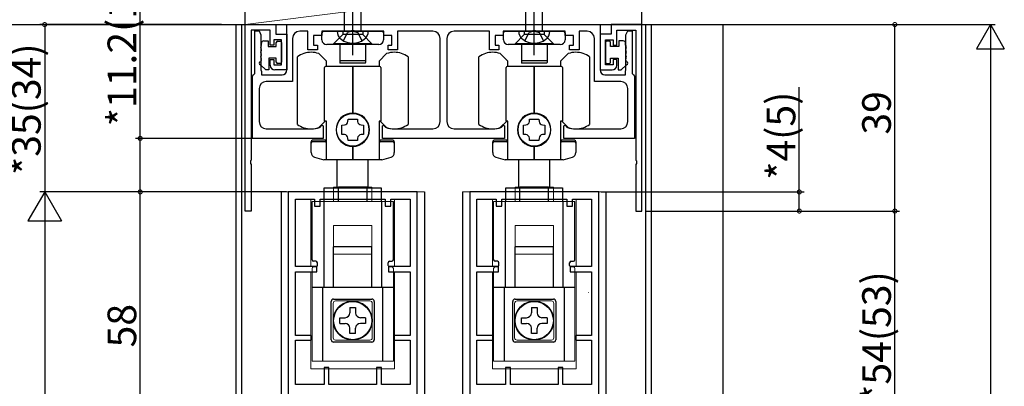
# Model space of a CAD drawing. Extents: x 0 to 990, y 0 to 1560.
# Drawn here: x 106 to 312, y 549 to 626 of the extents above; entities that cross this region are included whole.
import ezdxf

# ---------------------------------------------------------------- set-up
doc = ezdxf.new("R2010")
doc.units = 0
doc.linetypes.add('YCENTER_1', pattern=[13, 10, -1, 1, -1])
doc.linetypes.add('YHIDDEN_1', pattern=[4, 3, -1])
for name, color, linetype in [('YKK_11', 7, 'CONTINUOUS'), ('YKK_12', 2, 'CONTINUOUS'), ('YKK_13', 4, 'CONTINUOUS'), ('YKK_D', 6, 'CONTINUOUS'), ('YSS_K', 3, 'CONTINUOUS')]:
    doc.layers.add(name, color=color, linetype=linetype)
doc.styles.get("Standard").update_dxf_attribs({"font": 'txt', "bigfont": 'BIGFONT'})

msp = doc.modelspace()

# ---------------------------------------------------------------- linework, layer by layer
at = {"layer": 'YKK_11', "color": 0, "linetype": 'ByBlock', "lineweight": -2}
for p, q in [((152.900014, 585.937821), (152.900014, 624.937821)), ((152.900014, 624.937821), (159.300014, 624.937821)), ((159.300014, 624.937821), (159.300014, 622.937821)), ((161.600014, 624.937821), (227.200014, 624.937821)), ((161.600014, 615.437821), (161.600014, 624.937821)), ((227.200014, 624.937821), (227.200014, 615.437821)), ((235.900014, 624.937821), (229.500014, 624.937821)), ((229.500014, 624.937821), (229.500014, 622.937821)), ((235.900014, 585.937821), (235.900014, 624.937821)), ((158.100014, 623.737821), (154.100014, 623.737821)), ((154.100014, 623.737821), (154.100014, 596.596079)), ((154.900014, 614.729429), (154.900014, 623.637821)), ((154.900014, 623.637821), (155.800014, 623.637821)), ((155.800014, 623.637821), (156.190326, 622.825321)), ((156.190326, 622.825321), (156.190326, 622.450321)), ((158.100014, 620.637821), (158.100014, 623.737821)), ((159.300014, 622.937821), (161.600014, 622.937821)), ((161.600014, 622.937821), (161.600014, 615.437821)), ((166.000014, 623.537821), (164.300014, 623.537821)), ((166.000014, 619.637821), (166.000014, 623.537821)), ((168.900014, 622.637821), (167.200014, 622.637821)), ((167.200014, 622.637821), (167.200014, 620.637821)), ((174.941756, 623.537821), (168.900014, 623.537821)), ((168.900014, 623.537821), (168.900014, 622.637821)), ((175.125059, 623.657821), (174.941756, 623.537821)), ((175.674969, 623.657821), (175.125059, 623.657821)), ((175.858272, 623.537821), (175.674969, 623.657821)), ((181.900014, 623.537821), (175.858272, 623.537821)), ((181.900014, 622.637821), (181.900014, 623.537821)), ((183.600014, 622.637821), (181.900014, 622.637821)), ((183.600014, 620.637821), (183.600014, 622.637821)), ((192.200014, 623.537821), (184.800014, 623.537821)), ((184.800014, 623.537821), (184.800014, 619.637821)), ((204.000014, 623.537821), (196.600014, 623.537821)), ((204.000014, 619.637821), (204.000014, 623.537821)), ((206.900014, 622.637821), (205.200014, 622.637821)), ((205.200014, 622.637821), (205.200014, 620.637821)), ((212.941756, 623.537821), (206.900014, 623.537821)), ((206.900014, 623.537821), (206.900014, 622.637821)), ((213.125059, 623.657821), (212.941756, 623.537821)), ((213.674969, 623.657821), (213.125059, 623.657821)), ((213.858272, 623.537821), (213.674969, 623.657821)), ((219.900014, 623.537821), (213.858272, 623.537821)), ((219.900014, 622.637821), (219.900014, 623.537821)), ((221.600014, 622.637821), (219.900014, 622.637821)), ((221.600014, 620.637821), (221.600014, 622.637821)), ((224.500014, 623.537821), (222.800014, 623.537821)), ((222.800014, 623.537821), (222.800014, 619.637821)), ((229.500014, 622.937821), (227.200014, 622.937821)), ((227.200014, 622.937821), (227.200014, 615.437821)), ((230.700014, 620.637821), (230.700014, 623.737821)), ((230.700014, 623.737821), (234.700014, 623.737821)), ((232.609702, 622.825321), (233.000014, 623.637821)), ((232.609702, 622.450321), (232.609702, 622.825321)), ((233.000014, 623.637821), (233.900014, 623.637821)), ((233.900014, 623.637821), (233.900014, 614.729429)), ((234.700014, 623.737821), (234.700014, 596.596079)), ((156.190326, 622.450321), (156.190326, 621.825321)), ((156.190326, 621.825321), (156.190326, 621.450321)), ((156.190326, 621.450321), (156.190326, 620.825321)), ((156.190326, 620.825321), (156.190326, 620.450321)), ((158.900014, 620.637821), (158.100014, 620.637821)), ((160.500014, 621.737821), (158.900014, 621.737821)), ((158.900014, 621.737821), (158.900014, 620.637821)), ((160.500014, 616.537821), (160.500014, 621.737821)), ((162.800014, 622.037821), (162.800014, 613.037821)), ((167.200014, 620.637821), (168.000014, 620.637821)), ((168.000014, 620.637821), (168.000014, 619.637821)), ((182.800014, 619.637821), (182.800014, 620.637821)), ((182.800014, 620.637821), (183.600014, 620.637821)), ((193.700014, 604.637821), (193.700014, 622.037821)), ((195.100014, 622.037821), (195.100014, 604.637821)), ((205.200014, 620.637821), (206.000014, 620.637821)), ((206.000014, 620.637821), (206.000014, 619.637821)), ((220.800014, 619.637821), (220.800014, 620.637821)), ((220.800014, 620.637821), (221.600014, 620.637821)), ((226.000014, 613.037821), (226.000014, 622.037821)), ((228.300014, 616.537821), (228.300014, 621.737821)), ((228.300014, 621.737821), (229.900014, 621.737821)), ((229.900014, 621.737821), (229.900014, 620.637821)), ((229.900014, 620.637821), (230.700014, 620.637821)), ((232.609702, 621.825321), (232.609702, 622.450321)), ((232.609702, 621.450321), (232.609702, 621.825321)), ((232.609702, 620.825321), (232.609702, 621.450321)), ((232.609702, 620.450321), (232.609702, 620.825321)), ((156.190326, 620.450321), (156.190326, 619.825321)), ((156.190326, 619.825321), (156.190326, 619.450321)), ((156.190326, 619.450321), (156.190326, 618.825321)), ((156.190326, 618.825321), (156.190326, 618.450321)), ((156.190326, 618.450321), (156.190326, 617.825321)), ((168.000014, 619.637821), (166.000014, 619.637821)), ((184.800014, 619.637821), (182.800014, 619.637821)), ((206.000014, 619.637821), (204.000014, 619.637821)), ((222.800014, 619.637821), (220.800014, 619.637821)), ((232.609702, 619.825321), (232.609702, 620.450321)), ((232.609702, 619.450321), (232.609702, 619.825321)), ((232.609702, 618.825321), (232.609702, 619.450321)), ((232.609702, 618.450321), (232.609702, 618.825321)), ((232.609702, 617.825321), (232.609702, 618.450321)), ((156.190326, 617.825321), (156.190326, 617.450321)), ((156.190326, 617.450321), (156.190326, 616.825321)), ((156.190326, 616.825321), (156.190326, 616.450321)), ((156.190326, 616.450321), (156.190326, 615.825321)), ((158.100014, 616.437821), (158.100014, 617.637821)), ((158.100014, 617.637821), (158.900014, 617.637821)), ((158.900014, 617.637821), (158.900014, 616.537821)), ((158.900014, 616.537821), (160.500014, 616.537821)), ((229.900014, 616.537821), (228.300014, 616.537821)), ((230.700014, 617.637821), (229.900014, 617.637821)), ((229.900014, 617.637821), (229.900014, 616.537821)), ((230.700014, 616.437821), (230.700014, 617.637821)), ((232.609702, 617.450321), (232.609702, 617.825321)), ((232.609702, 616.825321), (232.609702, 617.450321)), ((232.609702, 616.450321), (232.609702, 616.825321)), ((232.609702, 615.825321), (232.609702, 616.450321)), ((154.400014, 614.137821), (154.650014, 614.433625)), ((154.650014, 614.433625), (154.900014, 614.729429)), ((156.190326, 615.825321), (156.190326, 615.450321)), ((156.190326, 615.450321), (156.300014, 615.137821)), ((156.300014, 615.137821), (156.300014, 614.437821)), ((156.300014, 614.437821), (160.600014, 614.437821)), ((161.600014, 615.437821), (159.100014, 615.437821)), ((227.200014, 615.437821), (229.700014, 615.437821)), ((228.200014, 614.437821), (232.500014, 614.437821)), ((232.500014, 615.137821), (232.609702, 615.450321)), ((232.500014, 614.437821), (232.500014, 615.137821)), ((232.609702, 615.450321), (232.609702, 615.825321)), ((233.900014, 614.729429), (234.150014, 614.433625)), ((234.150014, 614.433625), (234.400014, 614.137821)), ((154.400014, 601.137821), (154.400014, 614.137821)), ((162.800014, 613.037821), (157.300014, 613.037821)), ((231.500014, 613.037821), (226.000014, 613.037821)), ((234.400014, 614.137821), (234.400014, 601.137821)), ((155.800014, 611.537821), (155.800014, 604.637821)), ((233.000014, 604.637821), (233.000014, 611.537821)), ((157.300014, 603.137821), (166.750014, 603.137821)), ((168.434775, 603.402214), (168.555011, 603.47566)), ((168.555011, 603.47566), (168.953088, 603.873737)), ((168.953088, 603.873737), (169.200014, 603.771457)), ((169.200014, 603.771457), (169.200014, 601.137821)), ((181.600014, 603.771457), (181.846941, 603.873737)), ((181.600014, 601.137821), (181.600014, 603.771457)), ((181.846941, 603.873737), (182.245017, 603.47566)), ((182.245017, 603.47566), (182.365253, 603.402214)), ((184.050014, 603.137821), (192.200014, 603.137821)), ((196.600014, 603.137821), (204.750014, 603.137821)), ((206.434775, 603.402214), (206.555011, 603.47566)), ((206.555011, 603.47566), (206.953088, 603.873737)), ((206.953088, 603.873737), (207.200014, 603.771457)), ((207.200014, 603.771457), (207.200014, 601.137821)), ((219.600014, 603.771457), (219.846941, 603.873737)), ((219.600014, 601.137821), (219.600014, 603.771457)), ((219.846941, 603.873737), (220.245017, 603.47566)), ((220.245017, 603.47566), (220.365253, 603.402214)), ((222.050014, 603.137821), (231.500014, 603.137821)), ((169.200014, 601.137821), (154.400014, 601.137821)), ((207.200014, 601.137821), (181.600014, 601.137821)), ((234.400014, 601.137821), (219.600014, 601.137821)), ((154.100014, 596.596079), (153.980014, 596.412776)), ((153.980014, 596.412776), (153.980014, 595.862866)), ((153.980014, 595.862866), (154.100014, 595.679563)), ((234.700014, 596.596079), (234.820014, 596.412776)), ((234.820014, 595.862866), (234.700014, 595.679563)), ((234.820014, 596.412776), (234.820014, 595.862866)), ((154.100014, 595.679563), (154.100014, 585.937821)), ((234.700014, 595.679563), (234.700014, 585.937821)), ((188.900015, 589.937829), (161.900015, 589.937829)), ((161.900015, 589.937829), (161.900015, 536.267935)), ((188.900015, 536.267935), (188.900015, 589.937829)), ((226.900015, 589.937829), (199.900015, 589.937829)), ((199.900015, 589.937829), (199.900015, 536.267935)), ((226.900015, 536.267935), (226.900015, 589.937829)), ((163.40002, 574.337837), (163.40002, 588.43784)), ((163.40002, 588.43784), (167.400017, 588.43784)), ((167.400017, 588.43784), (167.400017, 586.93784)), ((168.600014, 586.93784), (168.600014, 588.43784)), ((168.600014, 588.43784), (182.200014, 588.43784)), ((182.200014, 588.43784), (182.200014, 586.93784)), ((183.400019, 586.93784), (183.400019, 588.43784)), ((183.400019, 588.43784), (187.400018, 588.43784)), ((187.400018, 588.43784), (187.400018, 574.337835)), ((187.400018, 588.43784), (187.400018, 574.337835)), ((201.40002, 574.337837), (201.40002, 588.43784)), ((201.40002, 588.43784), (205.400017, 588.43784)), ((205.400017, 588.43784), (205.400017, 586.93784)), ((206.600014, 586.93784), (206.600014, 588.43784)), ((206.600014, 588.43784), (220.200014, 588.43784)), ((220.200014, 588.43784), (220.200014, 586.93784)), ((221.400019, 586.93784), (221.400019, 588.43784)), ((221.400019, 588.43784), (225.400018, 588.43784)), ((225.400018, 588.43784), (225.400018, 574.337835)), ((225.400018, 588.43784), (225.400018, 574.337835)), ((154.100014, 585.937821), (152.900014, 585.937821)), ((167.400017, 586.93784), (168.600014, 586.93784)), ((182.200014, 586.93784), (183.400019, 586.93784)), ((205.400017, 586.93784), (206.600014, 586.93784)), ((220.200014, 586.93784), (221.400019, 586.93784)), ((234.700014, 585.937821), (235.900014, 585.937821)), ((163.400012, 573.237828), (167.900015, 573.23785)), ((163.400012, 559.937829), (163.400012, 573.237828)), ((167.900015, 574.337837), (163.40002, 574.337837)), ((167.900015, 573.23785), (167.900015, 574.337837)), ((187.400018, 574.337835), (182.900015, 574.33785)), ((182.900015, 574.33785), (182.900015, 573.237831)), ((182.900015, 573.237831), (187.400018, 573.237831)), ((187.400018, 573.237831), (187.400018, 559.937829)), ((201.400012, 573.237828), (205.900015, 573.23785)), ((201.400012, 559.937829), (201.400012, 573.237828)), ((205.900015, 574.337837), (201.40002, 574.337837)), ((205.900015, 573.23785), (205.900015, 574.337837)), ((225.400018, 574.337835), (220.900015, 574.33785)), ((220.900015, 574.33785), (220.900015, 573.237831)), ((220.900015, 573.237831), (225.400018, 573.237831)), ((225.400018, 573.237831), (225.400018, 559.937829)), ((166.700012, 559.937829), (163.400012, 559.937829)), ((163.400012, 549.637825), (163.400012, 558.937829)), ((163.400012, 558.937829), (166.700012, 558.937829)), ((166.700012, 558.937829), (166.700012, 559.937829)), ((187.400018, 559.937829), (184.100012, 559.937829)), ((184.100012, 559.937829), (184.100012, 558.937829)), ((184.100012, 558.937829), (187.400018, 558.937829)), ((187.400018, 558.937829), (187.400018, 549.637826)), ((204.700012, 559.937829), (201.400012, 559.937829)), ((201.400012, 549.637825), (201.400012, 558.937829)), ((201.400012, 558.937829), (204.700012, 558.937829)), ((204.700012, 558.937829), (204.700012, 559.937829)), ((225.400018, 559.937829), (222.100012, 559.937829)), ((222.100012, 559.937829), (222.100012, 558.937829)), ((222.100012, 558.937829), (225.400018, 558.937829)), ((225.400018, 558.937829), (225.400018, 549.637826)), ((170.400015, 553.23784), (169.400015, 553.23784)), ((169.400015, 553.23784), (169.400015, 549.637825)), ((170.400015, 549.637811), (170.400015, 553.23784)), ((181.400015, 553.23784), (180.400015, 553.23784)), ((180.400015, 553.23784), (180.400015, 549.637825)), ((181.400015, 549.637811), (181.400015, 553.23784)), ((208.400015, 553.23784), (207.400015, 553.23784)), ((207.400015, 553.23784), (207.400015, 549.637825)), ((208.400015, 549.637811), (208.400015, 553.23784)), ((219.400015, 553.23784), (218.400015, 553.23784)), ((218.400015, 553.23784), (218.400015, 549.637825)), ((219.400015, 549.637811), (219.400015, 553.23784)), ((169.400015, 549.637825), (163.400012, 549.637825)), ((180.400015, 549.637825), (170.400015, 549.637811)), ((187.400018, 549.637826), (181.400015, 549.637811)), ((207.400015, 549.637825), (201.400012, 549.637825)), ((218.400015, 549.637825), (208.400015, 549.637811)), ((225.400018, 549.637826), (219.400015, 549.637811))]:
    msp.add_line(p, q, dxfattribs=at)
for centre, radius, start, end in [((164.300014, 622.037821), 1.5, 90.000009, 179.999991), ((192.200014, 622.037821), 1.5, 0.000009, 89.999991), ((196.600014, 622.037821), 1.5, 90.000009, 179.999991), ((224.500014, 622.037821), 1.5, 0.000009, 89.999991), ((159.100014, 616.437821), 1, 180.000009, 269.999991), ((229.700014, 616.437821), 1, 270.000009, 359.999991), ((160.600014, 615.437821), 1, 270.000009, 359.999991), ((228.200014, 615.437821), 1, 180.000009, 269.999991), ((157.300014, 611.537821), 1.5, 90.000009, 179.999991), ((231.500014, 611.537821), 1.5, 0.000009, 89.999991), ((157.300014, 604.637822), 1.5, 180.000009, 269.999991), ((192.200014, 604.637822), 1.5, 270.000009, 359.999991), ((196.600014, 604.637822), 1.5, 180.000009, 269.999991), ((231.500014, 604.637822), 1.5, 270.000009, 359.999991), ((166.750014, 608.637821), 5.499999, 269.999998, 287.837607), ((184.050014, 608.637821), 5.499999, 252.162393, 270.000002), ((204.750014, 608.637821), 5.499999, 269.999998, 287.837607), ((222.050014, 608.637821), 5.499999, 252.162393, 270.000002)]:
    msp.add_arc(centre, radius, start, end, dxfattribs=at)
at = {"layer": 'YKK_12'}
for p, q in [((150.900042, 624.937821), (150.900042, 413.437824)), ((152.100042, 624.937821), (152.100042, 413.437824)), ((236.700042, 624.937821), (236.700042, 413.437824)), ((237.900042, 624.937821), (237.900042, 413.437824)), ((160.400015, 589.937821), (160.400015, 413.437824)), ((190.400015, 589.937821), (190.400015, 413.437824)), ((198.400015, 589.937821), (198.400015, 413.437824)), ((228.400015, 589.937821), (228.400015, 413.437824))]:
    msp.add_line(p, q, dxfattribs=at)
at = {"layer": 'YKK_12', "linetype": 'Continuous', "lineweight": 13}
for p, q in [((160.400015, 589.937821), (166.650015, 589.937821)), ((161.900015, 535.576828), (161.900015, 589.937821)), ((184.150015, 589.937821), (190.400015, 589.937821)), ((188.900015, 589.937821), (188.900015, 535.576828)), ((198.400015, 589.937821), (204.650015, 589.937821)), ((199.900015, 535.576828), (199.900015, 589.937821)), ((222.150015, 589.937821), (228.400015, 589.937821)), ((226.900015, 589.937821), (226.900015, 535.576828)), ((166.650015, 574.337837), (166.650015, 588.43784)), ((184.150015, 574.337837), (184.150015, 588.43784)), ((204.650015, 574.337837), (204.650015, 588.43784)), ((222.150015, 574.337837), (222.150015, 588.43784)), ((166.650015, 552.937821), (166.650015, 573.23783)), ((184.150015, 552.937821), (184.150015, 573.23783)), ((204.650015, 552.937821), (204.650015, 573.23783)), ((222.150015, 552.937821), (222.150015, 573.23783)), ((166.650015, 552.937821), (184.150015, 552.937821)), ((204.650015, 552.937821), (222.150015, 552.937821))]:
    msp.add_line(p, q, dxfattribs=at)
at = {"layer": 'YKK_13', "linetype": 'YCENTER_1'}
for p, q in [((175.400014, 618.537821), (175.400014, 666.037821)), ((213.400014, 618.537821), (213.400014, 666.037821))]:
    msp.add_line(p, q, dxfattribs=at)
at = {"layer": 'YKK_13', "linetype": 'Continuous'}
for p, q in [((173.650014, 623.537821), (173.650014, 659.312948)), ((177.150014, 623.537821), (177.150014, 659.312948)), ((211.650014, 623.537821), (211.650014, 659.312948)), ((215.150014, 623.537821), (215.150014, 659.312948)), ((178.650014, 623.537821), (172.150014, 623.537821)), ((216.650014, 623.537821), (210.150014, 623.537821))]:
    msp.add_line(p, q, dxfattribs=at)
at = {"layer": 'YKK_13'}
for p, q in [((168.950014, 621.737861), (168.950014, 623.237821)), ((169.250014, 623.537821), (181.550014, 623.537821)), ((171.400014, 620.937861), (173.300014, 622.837861)), ((173.300014, 623.537821), (173.300014, 622.837861)), ((177.500014, 622.837861), (173.300014, 622.837861)), ((177.500014, 623.537821), (177.500014, 622.837861)), ((179.400014, 620.937861), (177.500014, 622.837861)), ((181.850014, 623.237821), (181.850014, 621.737861)), ((206.950014, 621.737861), (206.950014, 623.237821)), ((207.250014, 623.537821), (219.550014, 623.537821)), ((209.400014, 620.937861), (211.300014, 622.837861)), ((211.300014, 623.537821), (211.300014, 622.837861)), ((215.500014, 622.837861), (211.300014, 622.837861)), ((215.500014, 623.537821), (215.500014, 622.837861)), ((217.400014, 620.937861), (215.500014, 622.837861)), ((219.850014, 623.237821), (219.850014, 621.737861)), ((156.275514, 620.638985), (156.275514, 621.037821)), ((156.775514, 621.537821), (157.700014, 621.537821)), ((157.700014, 621.537821), (157.700014, 620.337821)), ((159.400014, 620.337821), (159.400014, 621.187821)), ((159.700014, 621.487821), (160.200014, 621.487821)), ((160.500014, 621.187821), (160.500014, 617.087821)), ((180.850014, 620.737861), (169.950014, 620.737861)), ((171.400014, 620.937861), (171.400014, 620.737861)), ((179.400014, 620.937861), (171.400014, 620.937861)), ((172.700014, 620.737861), (172.700014, 617.487861)), ((178.100014, 620.737861), (178.100014, 617.487861)), ((179.400014, 620.937861), (179.400014, 620.737861)), ((218.850014, 620.737861), (207.950014, 620.737861)), ((209.400014, 620.937861), (209.400014, 620.737861)), ((217.400014, 620.937861), (209.400014, 620.937861)), ((210.700014, 620.737861), (210.700014, 617.487861)), ((216.100014, 620.737861), (216.100014, 617.487861)), ((217.400014, 620.937861), (217.400014, 620.737861)), ((228.300014, 621.187821), (228.300014, 617.087821)), ((229.100014, 621.487821), (228.600014, 621.487821)), ((229.400014, 620.337821), (229.400014, 621.187821)), ((232.024514, 621.537821), (231.100014, 621.537821)), ((231.100014, 621.537821), (231.100014, 620.337821)), ((232.524514, 620.638985), (232.524514, 621.037821)), ((157.700014, 620.337821), (159.400014, 620.337821)), ((169.900021, 617.274909), (168.300021, 618.874909)), ((182.500021, 618.874909), (180.900021, 617.274909)), ((207.900021, 617.274909), (206.300021, 618.874909)), ((220.500021, 618.874909), (218.900021, 617.274909)), ((231.100014, 620.337821), (229.400014, 620.337821)), ((157.200014, 615.438985), (156.100014, 616.538985)), ((159.400014, 617.937821), (157.800014, 617.937821)), ((157.800014, 617.937821), (157.800014, 615.438985)), ((159.400014, 617.087821), (159.400014, 617.937821)), ((160.200014, 616.787821), (159.700014, 616.787821)), ((163.800021, 604.064739), (163.800021, 618.210904)), ((169.900021, 616.187821), (169.900021, 617.274909)), ((172.700014, 617.487861), (172.700014, 616.987861)), ((178.000014, 617.387861), (172.800014, 617.387861)), ((178.000014, 616.887861), (172.800014, 616.887861)), ((178.100014, 617.487861), (178.100014, 616.987861)), ((180.900021, 617.274909), (180.900021, 616.187821)), ((187.000021, 618.210904), (187.000021, 604.064739)), ((201.800021, 604.064739), (201.800021, 618.210904)), ((207.900021, 616.187821), (207.900021, 617.274909)), ((210.700014, 617.487861), (210.700014, 616.987861)), ((216.000014, 617.387861), (210.800014, 617.387861)), ((216.000014, 616.887861), (210.800014, 616.887861)), ((216.100014, 617.487861), (216.100014, 616.987861)), ((218.900021, 617.274909), (218.900021, 616.187821)), ((225.000021, 618.210904), (225.000021, 604.064739)), ((228.600014, 616.787821), (229.100014, 616.787821)), ((229.400014, 617.087821), (229.400014, 617.937821)), ((229.400014, 617.937821), (231.000014, 617.937821)), ((231.000014, 617.937821), (231.000014, 615.438985)), ((231.600014, 615.438985), (232.700014, 616.538985)), ((157.800014, 615.438985), (157.200014, 615.438985)), ((169.500021, 604.737821), (169.500021, 615.987821)), ((175.400021, 616.187821), (169.700021, 616.187821)), ((175.400021, 606.437821), (175.400021, 616.187821)), ((181.100021, 616.187821), (175.400021, 616.187821)), ((175.400021, 616.187821), (175.400021, 606.437821)), ((181.300021, 615.987821), (181.300021, 604.737821)), ((207.500021, 604.737821), (207.500021, 615.987821)), ((213.400021, 616.187821), (207.700021, 616.187821)), ((213.400021, 606.437821), (213.400021, 616.187821)), ((219.100021, 616.187821), (213.400021, 616.187821)), ((213.400021, 616.187821), (213.400021, 606.437821)), ((219.300021, 615.987821), (219.300021, 604.737821)), ((231.000014, 615.438985), (231.600014, 615.438985)), ((168.300021, 603.400734), (169.637109, 604.737821)), ((169.900021, 604.737821), (169.500021, 604.737821)), ((169.900021, 596.637821), (169.900021, 604.737821)), ((174.391796, 604.683319), (174.430021, 605.187821)), ((174.430021, 605.187821), (176.370021, 605.187821)), ((176.370021, 605.187821), (176.408245, 604.683319)), ((180.900021, 604.737821), (180.900021, 596.637821)), ((181.300021, 604.737821), (180.900021, 604.737821)), ((181.162933, 604.737821), (182.500021, 603.400734)), ((206.300021, 603.400734), (207.637109, 604.737821)), ((207.900021, 604.737821), (207.500021, 604.737821)), ((207.900021, 596.637821), (207.900021, 604.737821)), ((212.391796, 604.683319), (212.430021, 605.187821)), ((212.430021, 605.187821), (214.370021, 605.187821)), ((214.370021, 605.187821), (214.408245, 604.683319)), ((218.900021, 604.737821), (218.900021, 596.637821)), ((219.300021, 604.737821), (218.900021, 604.737821)), ((219.162933, 604.737821), (220.500021, 603.400734)), ((173.150021, 603.907821), (173.654523, 603.946046)), ((173.150021, 601.967821), (173.150021, 603.907821)), ((173.654523, 601.929597), (173.150021, 601.967821)), ((177.145519, 603.946046), (177.650021, 603.907821)), ((177.650021, 601.967821), (177.145519, 601.929597)), ((177.650021, 603.907821), (177.650021, 601.967821)), ((211.150021, 603.907821), (211.654523, 603.946046)), ((211.150021, 601.967821), (211.150021, 603.907821)), ((211.654523, 601.929597), (211.150021, 601.967821)), ((215.145519, 603.946046), (215.650021, 603.907821)), ((215.650021, 601.967821), (215.145519, 601.929597)), ((215.650021, 603.907821), (215.650021, 601.967821)), ((166.700021, 598.156565), (166.700021, 600.437821)), ((169.600021, 600.737821), (167.000021, 600.737821)), ((169.600021, 600.437821), (167.000021, 600.437821)), ((174.430021, 600.687821), (174.391796, 601.192323)), ((176.370021, 600.687821), (174.430021, 600.687821)), ((176.408245, 601.192323), (176.370021, 600.687821)), ((183.800021, 600.737821), (181.200021, 600.737821)), ((183.800021, 600.437821), (181.200021, 600.437821)), ((184.100021, 600.437821), (184.100021, 598.156565)), ((204.700021, 598.156565), (204.700021, 600.437821)), ((207.600021, 600.737821), (205.000021, 600.737821)), ((207.600021, 600.437821), (205.000021, 600.437821)), ((212.430021, 600.687821), (212.391796, 601.192323)), ((214.370021, 600.687821), (212.430021, 600.687821)), ((214.408245, 601.192323), (214.370021, 600.687821)), ((221.800021, 600.737821), (219.200021, 600.737821)), ((221.800021, 600.437821), (219.200021, 600.437821)), ((222.100021, 600.437821), (222.100021, 598.156565)), ((175.400021, 596.637821), (175.400021, 599.437821)), ((175.400021, 599.437821), (175.400021, 596.637821)), ((213.400021, 596.637821), (213.400021, 599.437821)), ((213.400021, 599.437821), (213.400021, 596.637821)), ((175.400021, 596.637821), (169.322398, 596.637821)), ((172.150021, 590.803593), (172.150021, 596.637821)), ((181.477644, 596.637821), (175.400021, 596.637821)), ((178.650021, 590.803593), (178.650021, 596.637821)), ((213.400021, 596.637821), (207.322398, 596.637821)), ((210.150021, 590.803593), (210.150021, 596.637821)), ((219.477644, 596.637821), (213.400021, 596.637821)), ((216.650021, 590.803593), (216.650021, 596.637821)), ((169.450021, 590.803593), (181.350021, 590.803593)), ((169.450021, 587.937811), (169.450021, 590.803593)), ((172.400021, 587.937801), (172.400021, 590.937801)), ((178.400021, 590.937801), (172.400021, 590.937801)), ((178.400021, 587.937801), (178.400021, 590.937801)), ((181.350021, 590.803593), (181.350021, 587.937811)), ((207.450021, 590.803593), (219.350021, 590.803593)), ((207.450021, 587.937811), (207.450021, 590.803593)), ((210.400021, 587.937801), (210.400021, 590.937801)), ((216.400021, 590.937801), (210.400021, 590.937801)), ((216.400021, 587.937801), (216.400021, 590.937801)), ((219.350021, 590.803593), (219.350021, 587.937811)), ((166.900021, 575.737811), (166.900021, 587.937811)), ((169.400021, 569.937811), (169.400021, 587.937811)), ((181.400021, 587.937811), (181.400021, 569.937811)), ((183.900021, 575.737811), (183.900021, 587.937811)), ((204.900021, 575.737811), (204.900021, 587.937811)), ((207.400021, 569.937811), (207.400021, 587.937811)), ((219.400021, 587.937811), (219.400021, 569.937811)), ((221.900021, 575.737811), (221.900021, 587.937811)), ((179.400021, 578.437811), (171.400021, 578.437811)), ((171.400021, 569.987811), (171.400021, 578.437811)), ((179.400021, 569.987811), (179.400021, 578.437811)), ((217.400021, 578.437811), (209.400021, 578.437811)), ((209.400021, 569.987811), (209.400021, 578.437811)), ((217.400021, 569.987811), (217.400021, 578.437811)), ((167.700021, 575.437811), (167.200021, 575.437811)), ((183.100021, 575.437811), (183.600021, 575.437811)), ((205.700021, 575.437811), (205.200021, 575.437811)), ((221.100021, 575.437811), (221.600021, 575.437811)), ((168.000021, 574.537811), (168.000021, 575.137811)), ((182.800021, 574.537811), (182.800021, 575.137811)), ((206.000021, 574.537811), (206.000021, 575.137811)), ((220.800021, 574.537811), (220.800021, 575.137811)), ((183.900021, 569.937811), (166.900021, 569.937811)), ((169.150021, 554.5378), (169.150021, 569.937811)), ((181.650021, 569.937811), (181.650021, 554.5378)), ((221.900021, 569.937811), (204.900021, 569.937811)), ((207.150021, 554.5378), (207.150021, 569.937811)), ((219.650021, 569.937811), (219.650021, 554.5378)), ((170.900021, 559.037811), (170.900021, 567.037811)), ((171.400021, 567.537811), (179.400021, 567.537811)), ((179.900021, 567.037811), (179.900021, 559.037811)), ((208.900021, 559.037811), (208.900021, 567.037811)), ((209.400021, 567.537811), (217.400021, 567.537811)), ((217.900021, 567.037811), (217.900021, 559.037811)), ((174.800021, 565.737821), (174.800021, 564.637821)), ((174.800021, 565.737821), (176.000021, 565.737821)), ((176.000021, 565.737821), (176.000021, 564.637821)), ((212.800021, 565.737821), (212.800021, 564.637821)), ((212.800021, 565.737821), (214.000021, 565.737821)), ((214.000021, 565.737821), (214.000021, 564.637821)), ((172.700021, 563.637821), (173.800021, 563.637821)), ((172.700021, 562.437821), (172.700021, 563.637821)), ((178.100021, 563.637821), (177.000021, 563.637821)), ((178.100021, 563.637821), (178.100021, 562.437821)), ((210.700021, 563.637821), (211.800021, 563.637821)), ((210.700021, 562.437821), (210.700021, 563.637821)), ((216.100021, 563.637821), (215.000021, 563.637821)), ((216.100021, 563.637821), (216.100021, 562.437821)), ((172.700021, 562.437821), (173.800021, 562.437821)), ((174.800021, 560.337821), (174.800021, 561.437821)), ((176.000021, 560.337821), (176.000021, 561.437821)), ((178.100021, 562.437821), (177.000021, 562.437821)), ((210.700021, 562.437821), (211.800021, 562.437821)), ((212.800021, 560.337821), (212.800021, 561.437821)), ((214.000021, 560.337821), (214.000021, 561.437821)), ((216.100021, 562.437821), (215.000021, 562.437821)), ((176.000021, 560.337821), (174.800021, 560.337821)), ((214.000021, 560.337821), (212.800021, 560.337821)), ((179.400021, 558.537811), (171.400021, 558.537811)), ((217.400021, 558.537811), (209.400021, 558.537811))]:
    msp.add_line(p, q, dxfattribs=at)
at = {"layer": 'YKK_13', "linetype": 'YHIDDEN_1'}
for p, q in [((173.450014, 621.545329), (174.307641, 623.265462)), ((175.400014, 623.537821), (174.307641, 623.265462)), ((175.400014, 623.537821), (176.492388, 623.265462)), ((177.350014, 621.545329), (176.492388, 623.265462)), ((211.450014, 621.545329), (212.307641, 623.265462)), ((213.400014, 623.537821), (212.307641, 623.265462)), ((213.400014, 623.537821), (214.492388, 623.265462)), ((215.350014, 621.545329), (214.492388, 623.265462))]:
    msp.add_line(p, q, dxfattribs=at)
at = {"layer": 'YKK_13', "linetype": 'Continuous', "lineweight": 13}
for p, q in [((171.399673, 587.939094), (171.399673, 590.939094)), ((179.399673, 590.939094), (171.399673, 590.939094)), ((179.399673, 587.939094), (179.399673, 590.939094)), ((209.399673, 587.939094), (209.399673, 590.939094)), ((217.399673, 590.939094), (209.399673, 590.939094)), ((217.399673, 587.939094), (217.399673, 590.939094)), ((166.899673, 575.739094), (166.899673, 587.939094)), ((183.899673, 587.939094), (166.899673, 587.939094)), ((169.399673, 569.939094), (169.399673, 587.939094)), ((181.399673, 587.939094), (181.399673, 569.939094)), ((183.899673, 575.739094), (183.899673, 587.939094)), ((204.899673, 575.739094), (204.899673, 587.939094)), ((221.899673, 587.939094), (204.899673, 587.939094)), ((207.399673, 569.939094), (207.399673, 587.939094)), ((219.399673, 587.939094), (219.399673, 569.939094)), ((221.899673, 575.739094), (221.899673, 587.939094)), ((171.399673, 582.939094), (179.399673, 582.939094)), ((171.399673, 576.939094), (171.399673, 582.939094)), ((179.399673, 582.939094), (179.399673, 576.939094)), ((209.399673, 582.939094), (217.399673, 582.939094)), ((209.399673, 576.939094), (209.399673, 582.939094)), ((217.399673, 582.939094), (217.399673, 576.939094)), ((172.399673, 576.939094), (171.399673, 576.939094)), ((178.399673, 576.939094), (172.399673, 576.939094)), ((179.399673, 576.939094), (178.399673, 576.939094)), ((210.399673, 576.939094), (209.399673, 576.939094)), ((216.399673, 576.939094), (210.399673, 576.939094)), ((217.399673, 576.939094), (216.399673, 576.939094)), ((166.899673, 573.939094), (166.899673, 554.539083)), ((167.699673, 574.239094), (167.199673, 574.239094)), ((167.999673, 574.539094), (167.999673, 575.139094)), ((182.799673, 574.539094), (182.799673, 575.139094)), ((183.099673, 574.239094), (183.599673, 574.239094)), ((183.899673, 573.939094), (183.899673, 554.539083)), ((204.899673, 573.939094), (204.899673, 554.539083)), ((205.699673, 574.239094), (205.199673, 574.239094)), ((205.999673, 574.539094), (205.999673, 575.139094)), ((220.799673, 574.539094), (220.799673, 575.139094)), ((221.099673, 574.239094), (221.599673, 574.239094)), ((221.899673, 573.939094), (221.899673, 554.539083)), ((174.049673, 569.939094), (166.899673, 569.939094)), ((169.149673, 554.539083), (169.149673, 569.939094)), ((176.749673, 569.939094), (174.049673, 569.939094)), ((183.899673, 569.939094), (176.749673, 569.939094)), ((181.649673, 569.939094), (181.649673, 554.539083)), ((212.049673, 569.939094), (204.899673, 569.939094)), ((207.149673, 554.539083), (207.149673, 569.939094)), ((214.749673, 569.939094), (212.049673, 569.939094)), ((221.899673, 569.939094), (214.749673, 569.939094)), ((219.649673, 569.939094), (219.649673, 554.539083)), ((171.799673, 567.139094), (178.999673, 567.139094)), ((209.799673, 567.139094), (216.999673, 567.139094)), ((171.299673, 559.439094), (171.299673, 566.639094)), ((179.499673, 566.639094), (179.499673, 559.439094)), ((209.299673, 559.439094), (209.299673, 566.639094)), ((217.499673, 566.639094), (217.499673, 559.439094)), ((178.999673, 558.939094), (171.799673, 558.939094)), ((216.999673, 558.939094), (209.799673, 558.939094)), ((166.899673, 554.539083), (183.899673, 554.539083)), ((204.899673, 554.539083), (221.899673, 554.539083))]:
    msp.add_line(p, q, dxfattribs=at)
at = {"layer": 'YKK_13', "linetype": 'YHIDDEN_1', "lineweight": 13}
for p, q in [((169.399673, 585.939094), (169.399673, 587.939094)), ((207.399673, 585.939094), (207.399673, 587.939094)), ((174.049673, 569.910464), (174.049673, 569.939094)), ((176.749673, 569.910464), (176.749673, 569.939094)), ((212.049673, 569.910464), (212.049673, 569.939094)), ((214.749673, 569.910464), (214.749673, 569.939094)), ((224.750014, 568.909199), (224.750014, 568.93783))]:
    msp.add_line(p, q, dxfattribs=at)
at = {"layer": 'YKK_13'}
for centre, radius in [((175.400021, 602.937821), 3.4), ((213.400021, 602.937821), 3.4), ((175.400021, 563.037811), 4.05), ((175.400021, 563.037821), 4), ((213.400021, 563.037811), 4.05), ((213.400021, 563.037821), 4)]:
    msp.add_circle(centre, radius, dxfattribs=at)
for centre, radius, start, end in [((169.250014, 623.237821), 0.3, 90, 180), ((181.550014, 623.237821), 0.3, 0, 90), ((207.250014, 623.237821), 0.3, 90, 180), ((219.550014, 623.237821), 0.3, 0, 90), ((155.975514, 620.638985), 0.3, 321.317813, 0), ((156.775514, 621.037821), 0.5, 90, 180), ((159.700014, 621.187821), 0.3, 90, 180), ((160.200014, 621.187821), 0.3, 0, 90), ((169.950014, 621.737861), 1, 180, 270), ((180.850014, 621.737861), 1, 270, 0), ((207.950014, 621.737861), 1, 180, 270), ((218.850014, 621.737861), 1, 270, 0), ((228.600014, 621.187821), 0.3, 90, 180), ((229.100014, 621.187821), 0.3, 0, 90), ((232.024514, 621.037821), 0.5, 0, 90), ((232.824514, 620.638985), 0.3, 180, 218.682187), ((156.600014, 620.138985), 0.5, 141.317813, 218.682187), ((156.600014, 619.138985), 0.5, 141.317813, 218.682187), ((156.600014, 618.138985), 0.5, 141.317813, 218.682187), ((155.975514, 619.638985), 0.3, 321.317813, 38.682187), ((155.975514, 618.638985), 0.3, 321.317813, 38.682187), ((166.700021, 614.137821), 5, 90, 125.450543), ((166.700021, 614.137821), 5, 71.337075, 90), ((184.100021, 614.137821), 5, 90, 108.662925), ((184.100021, 614.137821), 5, 54.549457, 90), ((204.700021, 614.137821), 5, 90, 125.450543), ((204.700021, 614.137821), 5, 71.337075, 90), ((222.100021, 614.137821), 5, 90, 108.662925), ((222.100021, 614.137821), 5, 54.549457, 90), ((232.824514, 619.638985), 0.3, 141.317813, 218.682187), ((232.824514, 618.638985), 0.3, 141.317813, 218.682187), ((232.200014, 620.138985), 0.5, 321.317813, 38.682187), ((232.200014, 619.138985), 0.5, 321.317813, 38.682187), ((232.200014, 618.138985), 0.5, 321.317813, 38.682187), ((156.100014, 616.838985), 0.3, 90, 270), ((156.600014, 617.138985), 0.5, 141.317813, 180), ((155.975514, 617.638985), 0.3, 321.317813, 38.682187), ((159.700014, 617.087821), 0.3, 180, 270), ((160.200014, 617.087821), 0.3, 270, 0), ((172.800014, 617.487861), 0.1, 180, 270), ((172.800014, 616.987861), 0.1, 180, 270), ((178.000014, 617.487861), 0.1, 270, 0), ((178.000014, 616.987861), 0.1, 270, 0), ((210.800014, 617.487861), 0.1, 180, 270), ((210.800014, 616.987861), 0.1, 180, 270), ((216.000014, 617.487861), 0.1, 270, 0), ((216.000014, 616.987861), 0.1, 270, 0), ((228.600014, 617.087821), 0.3, 180, 270), ((229.100014, 617.087821), 0.3, 270, 0), ((232.824514, 617.638985), 0.3, 141.317813, 218.682187), ((232.200014, 617.138985), 0.5, 0, 38.682187), ((232.700014, 616.838985), 0.3, 270, 90), ((169.700021, 615.987821), 0.2, 90, 180), ((181.100021, 615.987821), 0.2, 0, 90), ((207.700021, 615.987821), 0.2, 90, 180), ((219.100021, 615.987821), 0.2, 0, 90), ((175.400021, 602.937821), 3.5, 90, 270), ((175.400021, 602.937821), 3.5, 270, 90), ((213.400021, 602.937821), 3.5, 90, 270), ((213.400021, 602.937821), 3.5, 270, 90), ((166.700021, 608.137821), 5, 234.549457, 270), ((173.594083, 604.743759), 0.8, 274.332837, 355.667163), ((177.205959, 604.743759), 0.8, 184.332837, 265.667163), ((184.100021, 608.137821), 5, 270, 305.450543), ((204.700021, 608.137821), 5, 234.549457, 270), ((211.594083, 604.743759), 0.8, 274.332837, 355.667163), ((215.205959, 604.743759), 0.8, 184.332837, 265.667163), ((222.100021, 608.137821), 5, 270, 305.450543), ((166.700021, 608.137821), 5, 270, 288.662925), ((184.100021, 608.137821), 5, 251.337075, 270), ((204.700021, 608.137821), 5, 270, 288.662925), ((222.100021, 608.137821), 5, 251.337075, 270), ((167.000021, 600.437821), 0.3, 90, 180), ((167.000021, 600.137821), 0.3, 90, 180), ((169.600021, 601.037821), 0.3, 270, 0), ((169.600021, 600.737821), 0.3, 270, 0), ((173.594083, 601.131883), 0.8, 4.332837, 85.667163), ((177.205959, 601.131883), 0.8, 94.332837, 175.667163), ((181.200021, 601.037821), 0.3, 180, 270), ((181.200021, 600.737821), 0.3, 180, 270), ((183.800021, 600.437821), 0.3, 0, 90), ((183.800021, 600.137821), 0.3, 0, 90), ((205.000021, 600.437821), 0.3, 90, 180), ((205.000021, 600.137821), 0.3, 90, 180), ((207.600021, 601.037821), 0.3, 270, 0), ((207.600021, 600.737821), 0.3, 270, 0), ((211.594083, 601.131883), 0.8, 4.332837, 85.667163), ((215.205959, 601.131883), 0.8, 94.332837, 175.667163), ((219.200021, 601.037821), 0.3, 180, 270), ((219.200021, 600.737821), 0.3, 180, 270), ((221.800021, 600.437821), 0.3, 0, 90), ((221.800021, 600.137821), 0.3, 0, 90), ((167.700021, 598.156565), 1, 180, 251.286671), ((183.100021, 598.156565), 1, 288.713329, 0), ((205.700021, 598.156565), 1, 180, 251.286671), ((221.100021, 598.156565), 1, 288.713329, 0), ((175.400021, 620.887821), 25, 251.286671, 255.930132), ((175.400021, 620.887821), 25, 284.069868, 288.713329), ((213.400021, 620.887821), 25, 251.286671, 255.930132), ((213.400021, 620.887821), 25, 284.069868, 288.713329), ((167.200021, 575.737811), 0.3, 180, 270), ((167.700021, 575.137811), 0.3, 0, 90), ((183.100021, 575.137811), 0.3, 90, 180), ((183.600021, 575.737811), 0.3, 270, 0), ((205.200021, 575.737811), 0.3, 180, 270), ((205.700021, 575.137811), 0.3, 0, 90), ((221.100021, 575.137811), 0.3, 90, 180), ((221.600021, 575.737811), 0.3, 270, 0), ((171.400021, 567.037811), 0.5, 90, 180), ((179.400021, 567.037811), 0.5, 0, 90), ((209.400021, 567.037811), 0.5, 90, 180), ((217.400021, 567.037811), 0.5, 0, 90), ((173.800021, 564.637821), 1, 270, 0), ((177.000021, 564.637821), 1, 180, 270), ((211.800021, 564.637821), 1, 270, 0), ((215.000021, 564.637821), 1, 180, 270), ((173.800021, 561.437821), 1, 0, 90), ((177.000021, 561.437821), 1, 90, 180), ((211.800021, 561.437821), 1, 0, 90), ((215.000021, 561.437821), 1, 90, 180), ((171.400021, 559.037811), 0.5, 180, 270), ((179.400021, 559.037811), 0.5, 270, 0), ((209.400021, 559.037811), 0.5, 180, 270), ((217.400021, 559.037811), 0.5, 270, 0)]:
    msp.add_arc(centre, radius, start, end, dxfattribs=at)
at = {"layer": 'YKK_13', "linetype": 'Continuous'}
for centre, radius, start, end in [((174.249978, 623.525401), 2.1, 179.661123, 232.750828), ((176.550051, 623.525401), 2.1, 307.249172, 0.338877), ((212.249978, 623.525401), 2.1, 179.661123, 232.750828), ((214.550051, 623.525401), 2.1, 307.249172, 0.338877), ((175.400014, 625.037821), 4, 232.750828, 307.249172), ((213.400014, 625.037821), 4, 232.750828, 307.249172)]:
    msp.add_arc(centre, radius, start, end, dxfattribs=at)
at = {"layer": 'YKK_13', "linetype": 'Continuous', "lineweight": 13}
for centre, radius, start, end in [((167.199673, 573.939094), 0.3, 90, 180), ((167.699673, 574.539094), 0.3, 270, 0), ((183.099673, 574.539094), 0.3, 180, 270), ((183.599673, 573.939094), 0.3, 0, 90), ((205.199673, 573.939094), 0.3, 90, 180), ((205.699673, 574.539094), 0.3, 270, 0), ((221.099673, 574.539094), 0.3, 180, 270), ((221.599673, 573.939094), 0.3, 0, 90), ((171.799673, 566.639094), 0.5, 90, 180), ((175.399673, 563.039094), 4.1, 109.22437, 70.77563), ((175.399673, 563.039094), 4.1, 70.77563, 109.22437), ((178.999673, 566.639094), 0.5, 0, 90), ((209.799673, 566.639094), 0.5, 90, 180), ((213.399673, 563.039094), 4.1, 109.22437, 70.77563), ((213.399673, 563.039094), 4.1, 70.77563, 109.22437), ((216.999673, 566.639094), 0.5, 0, 90), ((171.799673, 559.439094), 0.5, 180, 270), ((178.999673, 559.439094), 0.5, 270, 0), ((209.799673, 559.439094), 0.5, 180, 270), ((216.999673, 559.439094), 0.5, 270, 0)]:
    msp.add_arc(centre, radius, start, end, dxfattribs=at)
at = {"layer": 'YKK_D'}
for p, q in [((130.900042, 601.137821), (130.900042, 646.744488)), ((147.900042, 624.937821), (109.900042, 624.937821)), ((110.900042, 624.937821), (110.900042, 589.937829)), ((240.900042, 624.937821), (309.900042, 624.937821)), ((288.900042, 585.937821), (288.900042, 624.937821)), ((308.900042, 619.104488), (308.900042, 230.771155)), ((268.900042, 589.937829), (268.900042, 611.864495)), ((155.467425, 601.137821), (129.900042, 601.137821)), ((130.900042, 589.937821), (130.900042, 601.137821)), ((161.400014, 589.937829), (109.900042, 589.937829)), ((161.525015, 589.937821), (109.900042, 589.937821)), ((161.400014, 589.937829), (129.900042, 589.937829)), ((161.525015, 589.937821), (129.900042, 589.937821)), ((130.900042, 531.937842), (130.900042, 589.937829)), ((227.400014, 589.937829), (269.900042, 589.937829)), ((268.900042, 585.937821), (268.900042, 589.937829)), ((236.600014, 585.937821), (289.900042, 585.937821)), ((236.600014, 585.937821), (269.900042, 585.937821)), ((236.600014, 585.937821), (289.900042, 585.937821)), ((288.900042, 531.937843), (288.900042, 585.937821)), ((110.900042, 582.937821), (110.900042, 239.937804))]:
    msp.add_line(p, q, dxfattribs=at)
at = {"layer": 'YKK_D', "lineweight": -2}
for p, q in [((308.900042, 624.937821), (305.983375, 619.886006)), ((308.900042, 624.937821), (311.816708, 619.886006)), ((308.900042, 624.937821), (308.900042, 614.834192)), ((305.983375, 619.886006), (311.816708, 619.886006)), ((110.900042, 589.937821), (107.400042, 583.875643)), ((110.900042, 589.937821), (114.400042, 583.875643)), ((110.900042, 589.937821), (110.900042, 577.813466)), ((107.400042, 583.875643), (114.400042, 583.875643))]:
    msp.add_line(p, q, dxfattribs=at)
at = {"layer": 'YKK_D', "linetype": 'ByBlock', "const_width": 0.85}
for points in [[(110.900042, 624.831571, 1), (110.900042, 625.044071, 1)], [(288.900042, 624.831571, 1), (288.900042, 625.044071, 1)], [(130.900042, 601.031571, 1), (130.900042, 601.244071, 1)], [(130.900042, 589.831579, 1), (130.900042, 590.044079, 1)], [(130.900042, 590.044071, 1), (130.900042, 589.831571, 1)], [(268.900042, 589.831579, 1), (268.900042, 590.044079, 1)], [(268.900042, 586.044071, 1), (268.900042, 585.831571, 1)], [(288.900042, 586.044071, 1), (288.900042, 585.831571, 1)], [(288.900042, 585.831571, 1), (288.900042, 586.044071, 1)]]:
    msp.add_lwpolyline(points, format="xyb", close=True, dxfattribs=at)
at = {"layer": 'YSS_K', "color": 0, "linetype": 'Continuous'}
for p, q in [((152.899986, 624.937821), (152.899986, 635.437821)), ((235.899986, 624.937821), (235.899986, 635.437821))]:
    msp.add_line(p, q, dxfattribs=at)
at = {"layer": 'YSS_K', "linetype": 'Continuous', "lineweight": 13}
msp.add_line((152.899986, 624.937821), (235.899986, 635.437821), dxfattribs=at)
at = {"layer": 'YSS_K', "color": 0}
for p, q in [((152.899986, 624.937821), (152.900014, 635.437821)), ((235.899986, 624.937821), (235.899986, 635.437821))]:
    msp.add_line(p, q, dxfattribs=at)
at = {"layer": 'YSS_K', "color": 0, "linetype": 'Continuous', "lineweight": 30}
for p, q in [((55.400014, 624.937821), (152.899986, 624.937821)), ((152.899986, 624.937821), (235.899986, 624.937821)), ((235.899986, 624.937821), (305.290012, 624.937821))]:
    msp.add_line(p, q, dxfattribs=at)
at = {"layer": 'YSS_K'}
msp.add_line((252.900042, 624.937821), (252.900042, 413.437824), dxfattribs=at)

# ---------------------------------------------------------------- texts
at = {"layer": 'YKK_D'}
for s, p in [('*11.2(10.2)', (130.066709, 603.671155)), ('*35(34)', (110.066709, 593.467825)), ('39', (288.066708, 601.917821)), ('*4(5)', (268.066708, 592.471162)), ('*54(53)', (288.066708, 545.817832)), ('58', (130.066709, 557.417835))]:
    msp.add_text(s, height=6, rotation=90, dxfattribs=at).set_placement(p)

doc.saveas('drawing.dxf')
